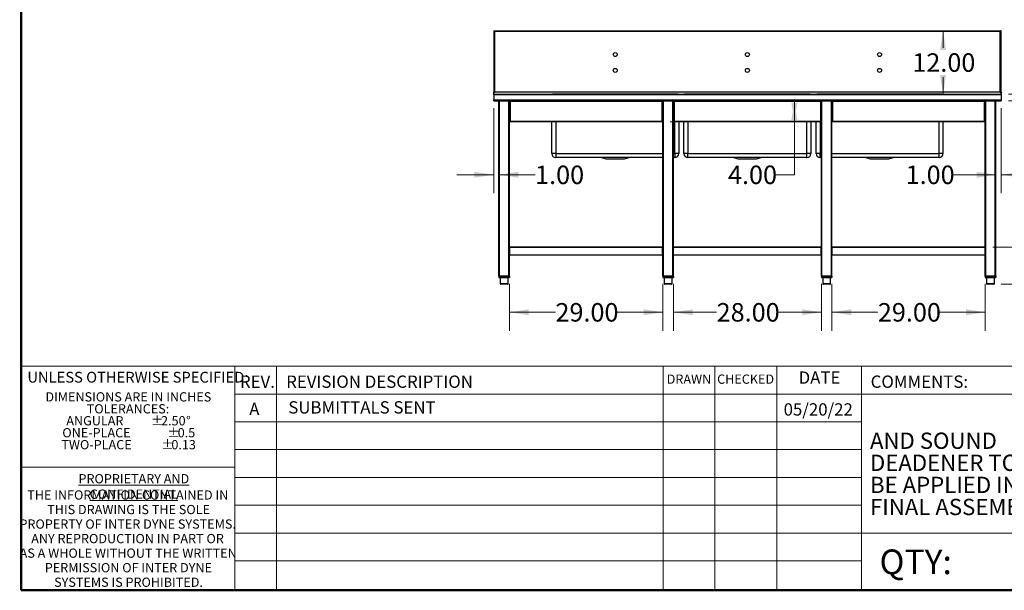
# Model space of a CAD drawing. Units: inches. Extents: x 0.5 to 10.5, y 0.5 to 8.
# Drawn here: x 0.5 to 7.1, y 0.5 to 4.4 of the extents above; entities that cross this region are included whole.
import ezdxf

# ---------------------------------------------------------------- set-up
doc = ezdxf.new("R2010")
doc.units = ezdxf.units.IN
doc.header["$MEASUREMENT"] = 0
doc.styles.add('SLDTEXTSTYLE1', font='TXT', dxfattribs={"width": 0.75})
doc.dimstyles.new('SLDDIMSTYLE0', dxfattribs={"dimtxt": 0.125, "dimasz": 0.13, "dimexe": 0, "dimexo": 0.0625, "dimgap": 0.03125, "dimtad": 0, "dimtih": 1, "dimtoh": 1, "dimlfac": 28, "dimrnd": 1e-09, "dimzin": 4, "dimdsep": 46, "dimtxsty": 'SLDTEXTSTYLE1', "dimsah": 1, "dimcen": 0.09, "dimadec": 0, "dimazin": 1, "dimtfac": 1, "dimtofl": 0, "dimtmove": 0, "dimatfit": 3, "dimfxl": 1, "dimfrac": 2, "dimtolj": 1, "dimtzin": 12, "dimarcsym": 0})
doc.dimstyles.new('SLDDIMSTYLE3', dxfattribs={"dimtxt": 0.125, "dimasz": 0.13, "dimexe": 0, "dimexo": 0.0625, "dimgap": 0.03125, "dimtad": 0, "dimtih": 1, "dimtoh": 1, "dimlfac": 28, "dimrnd": 1e-09, "dimzin": 12, "dimdsep": 46, "dimtxsty": 'SLDTEXTSTYLE1', "dimsah": 1, "dimcen": 0.09, "dimadec": 0, "dimazin": 3, "dimtfac": 1, "dimtmove": 0, "dimatfit": 0, "dimfxl": 1, "dimfrac": 2, "dimtolj": 1, "dimtzin": 12, "dimarcsym": 0})
doc.dimstyles.new('SLDDIMSTYLE4', dxfattribs={"dimtxt": 0.125, "dimasz": 0.13, "dimexe": 0, "dimexo": 0.0625, "dimgap": 0.03125, "dimtad": 0, "dimtih": 1, "dimtoh": 1, "dimlfac": 28, "dimrnd": 1e-09, "dimzin": 4, "dimdsep": 46, "dimtxsty": 'SLDTEXTSTYLE1', "dimsah": 1, "dimcen": 0.09, "dimadec": 0, "dimazin": 1, "dimtfac": 1, "dimtmove": 0, "dimatfit": 0, "dimfxl": 1, "dimfrac": 2, "dimtolj": 1, "dimtzin": 12, "dimarcsym": 0})

# ---------------------------------------------------------------- blocks, each defined once
blk = doc.blocks.new('SW_NOTE_0_2')
at = {"color": 0, "linetype": 'Continuous', "lineweight": 0, "char_height": 0.0625, "attachment_point": 2, "style": 'SLDTEXTSTYLE1'}
for s, insert in [('DIMENSIONS ARE IN INCHES', (0.5449, 0.0806)), ('TOLERANCES:', (0.5425, -0.0002)), ('ANGULAR', (0.3188, -0.0811)), ('%%p', (0.7396, -0.0811)), ('2.50', (0.849, -0.0811)), ('%%d', (0.951, -0.0811)), ('ONE-PLACE', (0.3297, -0.1619)), ('%%p', (0.8507, -0.1619)), ('0.5', (0.9376, -0.1619)), ('TWO-PLACE', (0.33, -0.2427)), ('%%p', (0.8091, -0.2427)), ('0.13', (0.9185, -0.2427))]:
    blk.add_mtext(s, dxfattribs=dict(at, insert=insert))
blk = doc.blocks.new('SW_NOTE_0_3')
at = {"color": 0, "linetype": 'Continuous', "lineweight": 0, "char_height": 0.0625, "attachment_point": 2, "style": 'SLDTEXTSTYLE1'}
for s, insert in [('THE INFORMATION CONTAINED IN', (0.6641, 0.0806)), ('THIS DRAWING IS THE SOLE', (0.6698, -0.0178)), ('PROPERTY OF INTER DYNE SYSTEMS.', (0.6637, -0.1161)), ('ANY REPRODUCTION IN PART OR', (0.6626, -0.2144)), ('AS A WHOLE WITHOUT THE WRITTEN', (0.6672, -0.3128)), ('PERMISSION OF INTER DYNE', (0.6685, -0.4111)), ('SYSTEMS IS PROHIBITED.', (0.6694, -0.5094))]:
    blk.add_mtext(s, dxfattribs=dict(at, insert=insert))
blk = doc.blocks.new('SW_NOTE_0_5')
at = {"color": 0, "linetype": 'Continuous', "lineweight": 0, "char_height": 0.11, "attachment_point": 1, "style": 'SLDTEXTSTYLE1'}
for s, insert in [('AND SOUND', (0, -0.0076)), ('DEADENER TO', (0, -0.1569)), ('BE APPLIED IN', (0, -0.3063)), ('FINAL ASSEMBLY', (0, -0.4557))]:
    blk.add_mtext(s, dxfattribs=dict(at, insert=insert))
blk = doc.blocks.new('_D_11')
at = {"color": 7, "linetype": 'Continuous', "lineweight": 0}
for p, q in [((6.7278, 4.2845), (6.7278, 4.1694)), ((6.7278, 3.8559), (6.7278, 3.971))]:
    blk.add_line(p, q, dxfattribs=at)
at = {"color": 7, "linetype": 'Continuous', "lineweight": 18}
for points in [[(6.7278, 4.2845), (6.7078, 4.1545), (6.7478, 4.1545)], [(6.7278, 3.8559), (6.7478, 3.9859), (6.7078, 3.9859)]]:
    blk.add_solid(points, dxfattribs=at)
at = {"color": 7, "linetype": 'Continuous', "lineweight": 18, "insert": (6.52, 4.1321), "char_height": 0.125, "attachment_point": 1, "style": 'SLDTEXTSTYLE1'}
blk.add_mtext('12.00', dxfattribs=at)
blk = doc.blocks.new('_D_12')
at = {"color": 7, "linetype": 'Continuous', "lineweight": 0}
for p, q in [((7.3746, 4.0893), (7.2496, 4.0893)), ((7.2496, 4.0893), (7.2496, 3.8559)), ((7.1701, 3.8559), (7.3746, 3.8559)), ((7.1701, 3.8113), (7.3746, 3.8113)), ((7.2496, 3.8113), (7.2496, 3.5613))]:
    blk.add_line(p, q, dxfattribs=at)
at = {"color": 7, "linetype": 'Continuous', "lineweight": 18}
for points in [[(7.2496, 3.8559), (7.2696, 3.9859), (7.2296, 3.9859)], [(7.2496, 3.8113), (7.2296, 3.6813), (7.2696, 3.6813)]]:
    blk.add_solid(points, dxfattribs=at)
at = {"color": 7, "linetype": 'Continuous', "lineweight": 18, "insert": (7.3746, 4.1512), "char_height": 0.125, "attachment_point": 1, "style": 'SLDTEXTSTYLE1'}
blk.add_mtext('1.25', dxfattribs=at)
blk = doc.blocks.new('_D_13')
at = {"color": 7, "linetype": 'Continuous', "lineweight": 0}
for p, q in [((7.1701, 3.8559), (7.8755, 3.8559)), ((7.7505, 3.8559), (7.7505, 3.3123)), ((7.7505, 2.5702), (7.7505, 3.1138)), ((7.121, 2.5702), (7.8755, 2.5702))]:
    blk.add_line(p, q, dxfattribs=at)
at = {"color": 7, "linetype": 'Continuous', "lineweight": 18}
for points in [[(7.7505, 3.8559), (7.7305, 3.7259), (7.7705, 3.7259)], [(7.7505, 2.5702), (7.7705, 2.7002), (7.7305, 2.7002)]]:
    blk.add_solid(points, dxfattribs=at)
at = {"color": 7, "linetype": 'Continuous', "lineweight": 18, "insert": (7.5427, 3.275), "char_height": 0.125, "attachment_point": 1, "style": 'SLDTEXTSTYLE1'}
blk.add_mtext('36.00', dxfattribs=at)
blk = doc.blocks.new('_D_14')
at = {"color": 7, "linetype": 'Continuous', "lineweight": 0}
for p, q in [((7.3577, 2.8202), (7.3577, 3.0702)), ((7.063, 2.8202), (7.4827, 2.8202)), ((7.121, 2.5702), (7.4827, 2.5702)), ((7.3577, 2.5702), (7.3577, 2.3202))]:
    blk.add_line(p, q, dxfattribs=at)
at = {"color": 7, "linetype": 'Continuous', "lineweight": 18}
for points in [[(7.3577, 2.8202), (7.3777, 2.9502), (7.3377, 2.9502)], [(7.3577, 2.5702), (7.3377, 2.4402), (7.3777, 2.4402)]]:
    blk.add_solid(points, dxfattribs=at)
at = {"color": 7, "linetype": 'Continuous', "lineweight": 18, "insert": (7.1961, 2.7571), "char_height": 0.125, "attachment_point": 1, "style": 'SLDTEXTSTYLE1'}
blk.add_mtext('7.00', dxfattribs=at)
blk = doc.blocks.new('_D_15')
at = {"color": 7, "linetype": 'Continuous', "lineweight": 0}
for p, q in [((5.723, 3.8113), (5.723, 3.6684)), ((4.8844, 3.6684), (5.848, 3.6684)), ((5.723, 3.3107), (5.723, 3.6684)), ((5.598, 3.3107), (5.723, 3.3107))]:
    blk.add_line(p, q, dxfattribs=at)
at = {"color": 7, "linetype": 'Continuous', "lineweight": 18}
for points in [[(5.723, 3.8113), (5.703, 3.6813), (5.743, 3.6813)], [(5.723, 3.6684), (5.743, 3.7984), (5.703, 3.7984)]]:
    blk.add_solid(points, dxfattribs=at)
at = {"color": 7, "linetype": 'Continuous', "lineweight": 18, "insert": (5.2747, 3.3726), "char_height": 0.125, "attachment_point": 1, "style": 'SLDTEXTSTYLE1'}
blk.add_mtext('4.00', dxfattribs=at)
blk = doc.blocks.new('_D_16')
at = {"color": 7, "linetype": 'Continuous', "lineweight": 0}
for p, q in [((7.1201, 3.7613), (7.1201, 3.1857)), ((7.0844, 3.3107), (6.7982, 3.3107)), ((7.1201, 3.3107), (7.3701, 3.3107))]:
    blk.add_line(p, q, dxfattribs=at)
at = {"color": 7, "linetype": 'Continuous', "lineweight": 18}
for points in [[(7.0844, 3.3107), (6.9544, 3.3307), (6.9544, 3.2907)], [(7.1201, 3.3107), (7.2501, 3.2907), (7.2501, 3.3307)]]:
    blk.add_solid(points, dxfattribs=at)
at = {"color": 7, "linetype": 'Continuous', "lineweight": 18, "insert": (6.4749, 3.3726), "char_height": 0.125, "attachment_point": 1, "style": 'SLDTEXTSTYLE1'}
blk.add_mtext('1.00', dxfattribs=at)
blk = doc.blocks.new('_D_17')
at = {"color": 7, "linetype": 'Continuous', "lineweight": 0}
for p, q in [((3.6916, 3.7613), (3.6916, 3.1857)), ((3.6916, 3.3107), (3.4416, 3.3107)), ((3.7273, 3.3107), (3.9714, 3.3107))]:
    blk.add_line(p, q, dxfattribs=at)
at = {"color": 7, "linetype": 'Continuous', "lineweight": 18}
for points in [[(3.6916, 3.3107), (3.5616, 3.3307), (3.5616, 3.2907)], [(3.7273, 3.3107), (3.8573, 3.2907), (3.8573, 3.3307)]]:
    blk.add_solid(points, dxfattribs=at)
at = {"color": 7, "linetype": 'Continuous', "lineweight": 18, "insert": (3.9714, 3.3726), "char_height": 0.125, "attachment_point": 1, "style": 'SLDTEXTSTYLE1'}
blk.add_mtext('1.00', dxfattribs=at)
blk = doc.blocks.new('_D_18')
at = {"color": 7, "linetype": 'Continuous', "lineweight": 0}
for p, q in [((3.7987, 2.5738), (3.7987, 2.2558)), ((4.8344, 2.5738), (4.8344, 2.2558)), ((3.7987, 2.3808), (4.1088, 2.3808)), ((4.8344, 2.3808), (4.5244, 2.3808))]:
    blk.add_line(p, q, dxfattribs=at)
at = {"color": 7, "linetype": 'Continuous', "lineweight": 18}
for points in [[(3.7987, 2.3808), (3.9287, 2.3608), (3.9287, 2.4008)], [(4.8344, 2.3808), (4.7044, 2.4008), (4.7044, 2.3608)]]:
    blk.add_solid(points, dxfattribs=at)
at = {"color": 7, "linetype": 'Continuous', "lineweight": 18, "insert": (4.1088, 2.4427), "char_height": 0.125, "attachment_point": 1, "style": 'SLDTEXTSTYLE1'}
blk.add_mtext('29.00', dxfattribs=at)
blk = doc.blocks.new('_D_19')
at = {"color": 7, "linetype": 'Continuous', "lineweight": 0}
for p, q in [((4.9059, 2.5738), (4.9059, 2.2558)), ((5.9059, 2.5738), (5.9059, 2.2558)), ((4.9059, 2.3808), (5.198, 2.3808)), ((5.9059, 2.3808), (5.6137, 2.3808))]:
    blk.add_line(p, q, dxfattribs=at)
at = {"color": 7, "linetype": 'Continuous', "lineweight": 18}
for points in [[(4.9059, 2.3808), (5.0359, 2.3608), (5.0359, 2.4008)], [(5.9059, 2.3808), (5.7759, 2.4008), (5.7759, 2.3608)]]:
    blk.add_solid(points, dxfattribs=at)
at = {"color": 7, "linetype": 'Continuous', "lineweight": 18, "insert": (5.198, 2.4427), "char_height": 0.125, "attachment_point": 1, "style": 'SLDTEXTSTYLE1'}
blk.add_mtext('28.00', dxfattribs=at)
blk = doc.blocks.new('_D_20')
at = {"color": 7, "linetype": 'Continuous', "lineweight": 0}
for p, q in [((5.9773, 2.5738), (5.9773, 2.2558)), ((7.013, 2.5738), (7.013, 2.2558)), ((5.9773, 2.3808), (6.2873, 2.3808)), ((7.013, 2.3808), (6.703, 2.3808))]:
    blk.add_line(p, q, dxfattribs=at)
at = {"color": 7, "linetype": 'Continuous', "lineweight": 18}
for points in [[(5.9773, 2.3808), (6.1073, 2.3608), (6.1073, 2.4008)], [(7.013, 2.3808), (6.883, 2.4008), (6.883, 2.3608)]]:
    blk.add_solid(points, dxfattribs=at)
at = {"color": 7, "linetype": 'Continuous', "lineweight": 18, "insert": (6.2873, 2.4427), "char_height": 0.125, "attachment_point": 1, "style": 'SLDTEXTSTYLE1'}
blk.add_mtext('29.00', dxfattribs=at)

msp = doc.modelspace()

# ---------------------------------------------------------------- linework, layer by layer
at = {"color": 7, "linetype": 'Continuous', "lineweight": 50}
for p, q in [((0.5, 0.5), (0.5, 8)), ((10.5, 0.5), (0.5, 0.5))]:
    msp.add_line(p, q, dxfattribs=at)
at = {"color": 7, "linetype": 'Continuous', "lineweight": 25}
for p, q in [((3.69157, 4.28448), (3.69157, 3.8693)), ((3.69157, 4.28448), (3.69425, 4.28448)), ((3.69461, 4.28448), (3.69461, 4.2828)), ((3.69461, 4.28448), (7.1171, 4.28448)), ((3.69711, 4.27894), (3.69711, 3.8693)), ((7.1146, 4.27894), (3.69711, 4.27894)), ((7.1146, 3.8693), (7.1146, 4.27894)), ((7.1171, 4.28271), (7.1171, 4.28448)), ((7.12014, 4.28448), (7.11746, 4.28448)), ((7.12014, 3.8693), (7.12014, 4.28448)), ((3.69157, 3.85591), (3.69157, 3.8693)), ((3.69157, 3.8693), (3.69711, 3.8693)), ((7.1146, 3.8693), (3.69711, 3.8693)), ((4.09353, 3.85983), (4.0935, 3.85983)), ((4.0935, 3.85983), (4.0935, 3.85662)), ((4.09353, 3.85662), (4.09353, 3.85983)), ((4.9325, 3.85983), (4.93247, 3.85983)), ((4.93247, 3.85983), (4.93247, 3.85662)), ((4.9325, 3.85662), (4.9325, 3.85983)), ((4.98639, 3.85983), (4.98635, 3.85983)), ((4.98635, 3.85983), (4.98635, 3.85662)), ((4.98639, 3.85662), (4.98639, 3.85983)), ((5.82536, 3.85983), (5.82532, 3.85983)), ((5.82532, 3.85983), (5.82532, 3.85662)), ((5.82536, 3.85662), (5.82536, 3.85983)), ((5.87925, 3.85983), (5.87921, 3.85983)), ((5.87921, 3.85983), (5.87921, 3.85662)), ((5.87925, 3.85662), (5.87925, 3.85983)), ((6.71822, 3.85983), (6.71818, 3.85983)), ((6.71818, 3.85983), (6.71818, 3.85662)), ((6.71822, 3.85662), (6.71822, 3.85983)), ((7.1146, 3.8693), (7.12014, 3.8693)), ((7.12014, 3.8693), (7.12014, 3.85591)), ((3.69711, 3.85591), (3.69157, 3.85591)), ((3.69157, 3.85591), (3.69157, 3.85323)), ((3.69236, 3.85323), (3.69157, 3.85323)), ((3.69157, 3.85287), (3.69157, 3.85323)), ((3.69217, 3.85287), (3.69157, 3.85287)), ((3.69157, 3.85037), (3.69157, 3.85287)), ((7.12014, 3.85037), (3.69157, 3.85037)), ((3.69157, 3.85037), (3.69157, 3.81681)), ((3.69157, 3.81681), (7.12014, 3.81681)), ((3.69157, 3.81127), (3.69157, 3.81681)), ((3.69157, 3.81127), (7.12014, 3.81127)), ((3.69711, 3.85591), (7.1146, 3.85591)), ((3.72728, 2.62377), (3.72728, 3.81127)), ((3.73086, 2.62377), (3.73086, 3.81127)), ((3.79514, 2.62377), (3.79514, 3.81127)), ((3.79871, 2.62377), (3.79871, 3.81127)), ((4.83443, 3.80664), (3.79871, 3.80664)), ((3.79871, 3.8045), (3.80334, 3.8045)), ((3.80334, 3.8045), (3.80334, 3.67304)), ((4.09353, 3.85794), (4.0935, 3.85794)), ((4.0935, 3.85662), (4.0935, 3.85591)), ((4.93247, 3.85662), (4.09353, 3.85662)), ((4.09353, 3.85662), (4.09353, 3.85591)), ((4.8298, 3.8045), (4.83443, 3.8045)), ((4.8298, 3.67304), (4.8298, 3.8045)), ((4.83443, 2.62377), (4.83443, 3.81127)), ((4.838, 2.62377), (4.838, 3.81127)), ((4.90228, 2.62377), (4.90228, 3.81127)), ((4.90586, 2.62377), (4.90586, 3.81127)), ((5.90586, 3.80664), (4.90586, 3.80664)), ((4.90586, 3.8045), (4.91048, 3.8045)), ((4.91048, 3.8045), (4.91048, 3.67304)), ((4.9325, 3.85794), (4.93247, 3.85794)), ((4.93247, 3.85662), (4.93247, 3.85591)), ((4.9325, 3.85662), (4.9325, 3.85591)), ((4.98639, 3.85794), (4.98635, 3.85794)), ((4.98635, 3.85662), (4.98635, 3.85591)), ((5.82532, 3.85662), (4.98639, 3.85662)), ((4.98639, 3.85662), (4.98639, 3.85591)), ((5.82536, 3.85794), (5.82532, 3.85794)), ((5.82532, 3.85662), (5.82532, 3.85591)), ((5.82536, 3.85662), (5.82536, 3.85591)), ((5.87925, 3.85794), (5.87921, 3.85794)), ((5.87921, 3.85662), (5.87921, 3.85591)), ((6.71818, 3.85662), (5.87925, 3.85662)), ((5.87925, 3.85662), (5.87925, 3.85591)), ((5.90123, 3.8045), (5.90586, 3.8045)), ((5.90123, 3.67304), (5.90123, 3.8045)), ((5.90586, 2.62377), (5.90586, 3.81127)), ((5.90943, 2.62377), (5.90943, 3.81127)), ((5.97371, 2.62377), (5.97371, 3.81127)), ((5.97728, 2.62377), (5.97728, 3.81127)), ((7.013, 3.80664), (5.97728, 3.80664)), ((5.97728, 3.8045), (5.98191, 3.8045)), ((5.98191, 3.8045), (5.98191, 3.67304)), ((6.71822, 3.85794), (6.71818, 3.85794)), ((6.71818, 3.85662), (6.71818, 3.85591)), ((6.71822, 3.85662), (6.71822, 3.85591)), ((7.00837, 3.8045), (7.013, 3.8045)), ((7.00837, 3.67304), (7.00837, 3.8045)), ((7.013, 2.62377), (7.013, 3.81127)), ((7.01657, 2.62377), (7.01657, 3.81127)), ((7.08086, 2.62377), (7.08086, 3.81127)), ((7.08443, 2.62377), (7.08443, 3.81127)), ((7.12014, 3.85591), (7.1146, 3.85591)), ((7.12014, 3.85323), (7.11935, 3.85323)), ((7.11955, 3.85287), (7.12014, 3.85287)), ((7.12014, 3.85591), (7.12014, 3.85323)), ((7.12014, 3.85323), (7.12014, 3.85287)), ((7.12014, 3.85287), (7.12014, 3.85037)), ((7.12014, 3.85037), (7.12014, 3.81681)), ((7.12014, 3.81681), (7.12014, 3.81127)), ((3.79871, 3.67304), (3.80334, 3.67304)), ((4.83443, 3.66841), (3.79871, 3.66841)), ((3.80334, 3.67304), (4.8298, 3.67304)), ((4.08443, 3.45413), (4.08443, 3.66841)), ((4.83443, 3.67304), (4.8298, 3.67304)), ((4.90586, 3.67304), (4.91048, 3.67304)), ((5.90586, 3.66841), (4.90586, 3.66841)), ((4.91048, 3.67304), (5.90123, 3.67304)), ((4.94157, 3.66841), (4.94157, 3.45413)), ((4.97728, 3.45413), (4.97728, 3.66841)), ((5.83443, 3.66841), (5.83443, 3.45413)), ((5.87014, 3.45413), (5.87014, 3.66841)), ((5.90586, 3.67304), (5.90123, 3.67304)), ((5.97728, 3.67304), (5.98191, 3.67304)), ((7.013, 3.66841), (5.97728, 3.66841)), ((5.98191, 3.67304), (7.00837, 3.67304)), ((6.72728, 3.66841), (6.72728, 3.45413)), ((7.013, 3.67304), (7.00837, 3.67304)), ((4.11121, 3.45413), (4.08443, 3.45413)), ((4.11121, 3.45413), (4.11121, 3.42734)), ((4.83443, 3.42734), (4.11121, 3.42734)), ((4.4505, 3.41841), (4.5755, 3.41841)), ((4.91478, 3.42734), (4.90586, 3.42734)), ((4.94157, 3.45413), (4.91478, 3.45413)), ((4.91478, 3.45413), (4.91478, 3.42734)), ((5.00407, 3.45413), (4.97728, 3.45413)), ((5.00407, 3.42734), (5.00407, 3.45413)), ((5.00407, 3.45413), (5.80764, 3.45413)), ((5.80764, 3.42734), (5.00407, 3.42734)), ((5.34336, 3.41841), (5.46836, 3.41841)), ((5.80764, 3.42734), (5.80764, 3.45413)), ((5.83443, 3.45413), (5.80764, 3.45413)), ((5.89693, 3.45413), (5.87014, 3.45413)), ((5.89693, 3.42734), (5.89693, 3.45413)), ((5.90586, 3.42734), (5.89693, 3.42734)), ((6.7005, 3.42734), (5.97728, 3.42734)), ((6.23621, 3.41841), (6.36121, 3.41841)), ((6.72728, 3.45413), (6.7005, 3.45413)), ((6.7005, 3.42734), (6.7005, 3.45413)), ((3.79983, 2.82232), (3.79871, 2.82232)), ((3.79871, 2.8202), (3.79983, 2.8202)), ((3.79983, 2.82232), (4.83331, 2.82232)), ((3.79983, 2.81752), (3.79983, 2.82232)), ((3.79983, 2.76877), (3.79983, 2.81752)), ((4.83331, 2.81752), (3.79983, 2.81752)), ((4.83331, 2.82232), (4.83331, 2.81752)), ((4.83443, 2.82232), (4.83331, 2.82232)), ((4.83331, 2.8202), (4.83443, 2.8202)), ((4.83331, 2.76663), (4.83331, 2.81752)), ((4.90697, 2.82232), (4.90586, 2.82232)), ((4.90586, 2.8202), (4.90697, 2.8202)), ((4.90697, 2.82232), (5.90474, 2.82232)), ((4.90697, 2.81752), (4.90697, 2.82232)), ((5.90474, 2.81752), (4.90697, 2.81752)), ((4.90697, 2.76663), (4.90697, 2.81752)), ((5.90474, 2.82232), (5.90474, 2.81752)), ((5.90586, 2.82232), (5.90474, 2.82232)), ((5.90474, 2.8202), (5.90586, 2.8202)), ((5.90474, 2.76663), (5.90474, 2.81752)), ((5.9784, 2.82232), (5.97728, 2.82232)), ((5.97728, 2.8202), (5.9784, 2.8202)), ((5.9784, 2.82232), (7.01188, 2.82232)), ((5.9784, 2.81752), (5.9784, 2.82232)), ((7.01188, 2.81752), (5.9784, 2.81752)), ((5.9784, 2.76663), (5.9784, 2.81752)), ((7.01188, 2.82232), (7.01188, 2.81752)), ((7.013, 2.82232), (7.01188, 2.82232)), ((7.01188, 2.8202), (7.013, 2.8202)), ((7.01188, 2.76877), (7.01188, 2.81752)), ((3.79871, 2.76663), (3.80197, 2.76663)), ((4.83331, 2.76663), (3.80197, 2.76663)), ((4.83331, 2.76663), (4.83443, 2.76663)), ((4.90586, 2.76663), (4.90697, 2.76663)), ((5.90474, 2.76663), (4.90697, 2.76663)), ((5.90474, 2.76663), (5.90586, 2.76663)), ((5.97728, 2.76663), (5.9784, 2.76663)), ((7.00974, 2.76663), (5.9784, 2.76663)), ((7.00974, 2.76663), (7.013, 2.76663)), ((3.72728, 2.62377), (3.72728, 2.61484)), ((3.72728, 2.62377), (3.79871, 2.62377)), ((3.72728, 2.61484), (3.79871, 2.61484)), ((3.79514, 2.62377), (3.73086, 2.62377)), ((3.73621, 2.61484), (3.73621, 2.57466)), ((3.78978, 2.57466), (3.78978, 2.61484)), ((3.79871, 2.62377), (3.79871, 2.61484)), ((4.83443, 2.62377), (4.83443, 2.61484)), ((4.83443, 2.62377), (4.90586, 2.62377)), ((4.83443, 2.61484), (4.90586, 2.61484)), ((4.90228, 2.62377), (4.838, 2.62377)), ((4.84336, 2.61484), (4.84336, 2.57466)), ((4.89693, 2.57466), (4.89693, 2.61484)), ((4.90586, 2.62377), (4.90586, 2.61484)), ((5.90586, 2.62377), (5.90586, 2.61484)), ((5.90586, 2.62377), (5.97728, 2.62377)), ((5.90586, 2.61484), (5.97728, 2.61484)), ((5.97371, 2.62377), (5.90943, 2.62377)), ((5.91478, 2.61484), (5.91478, 2.57466)), ((5.96836, 2.57466), (5.96836, 2.61484)), ((5.97728, 2.62377), (5.97728, 2.61484)), ((7.013, 2.62377), (7.013, 2.61484)), ((7.013, 2.62377), (7.08443, 2.62377)), ((7.013, 2.61484), (7.08443, 2.61484)), ((7.08086, 2.62377), (7.01657, 2.62377)), ((7.02193, 2.61484), (7.02193, 2.57466)), ((7.0755, 2.57466), (7.0755, 2.61484)), ((7.08443, 2.62377), (7.08443, 2.61484)), ((3.78532, 2.5702), (3.74068, 2.5702)), ((4.89246, 2.5702), (4.84782, 2.5702)), ((5.96389, 2.5702), (5.91925, 2.5702)), ((7.07103, 2.5702), (7.02639, 2.5702))]:
    msp.add_line(p, q, dxfattribs=at)
at = {"color": 8, "linetype": 'Continuous', "lineweight": 25}
for p, q in [((4.11121, 3.66841), (4.11121, 3.45413)), ((4.91478, 3.45413), (4.91478, 3.66841)), ((5.00407, 3.66841), (5.00407, 3.45413)), ((5.80764, 3.45413), (5.80764, 3.66841)), ((5.89693, 3.66841), (5.89693, 3.45413)), ((6.7005, 3.45413), (6.7005, 3.66841)), ((4.11121, 3.45413), (4.83443, 3.45413)), ((4.60614, 3.4271), (4.41986, 3.4271)), ((4.90586, 3.45413), (4.91478, 3.45413)), ((5.40586, 3.4271), (5.31272, 3.4271)), ((5.49899, 3.4271), (5.40586, 3.4271)), ((5.89693, 3.45413), (5.90586, 3.45413)), ((5.97728, 3.45413), (6.7005, 3.45413)), ((6.29871, 3.4271), (6.20558, 3.4271)), ((6.39185, 3.4271), (6.29871, 3.4271)), ((3.79871, 2.81663), (3.79983, 2.81663)), ((4.83331, 2.81663), (4.83443, 2.81663)), ((4.90586, 2.81663), (4.90697, 2.81663)), ((5.90474, 2.81663), (5.90586, 2.81663)), ((5.97728, 2.81663), (5.9784, 2.81663)), ((7.01188, 2.81663), (7.013, 2.81663)), ((3.79871, 2.7702), (3.79983, 2.7702)), ((4.83331, 2.7702), (4.83443, 2.7702)), ((4.90586, 2.7702), (4.90697, 2.7702)), ((5.90474, 2.7702), (5.90586, 2.7702)), ((5.97728, 2.7702), (5.9784, 2.7702)), ((7.01188, 2.7702), (7.013, 2.7702)), ((3.73621, 2.57466), (3.78978, 2.57466)), ((4.84336, 2.57466), (4.89693, 2.57466)), ((5.91478, 2.57466), (5.96836, 2.57466)), ((7.02193, 2.57466), (7.0755, 2.57466))]:
    msp.add_line(p, q, dxfattribs=at)
at = {"color": 7, "linetype": 'Continuous', "lineweight": 18}
for p, q in [((7.3913, 2.0157), (0.5, 2.0157)), ((1.94263, 2.0157), (1.94263, 0.5)), ((2.22539, 2.0157), (2.22539, 0.5)), ((4.8378, 2.0157), (4.8378, 0.5)), ((5.18642, 2.0157), (5.18642, 0.5)), ((5.60476, 2.0157), (5.60476, 0.5)), ((6.17764, 2.0157), (6.17764, 0.5)), ((1.94263, 1.8277), (7.3913, 1.8277)), ((1.94263, 1.6397), (6.17764, 1.6397)), ((1.94263, 1.4517), (6.17764, 1.4517)), ((1.94263, 1.33274), (0.5, 1.33274)), ((1.94263, 1.2637), (6.17764, 1.2637)), ((1.94263, 1.0757), (6.17764, 1.0757)), ((1.94263, 0.8877), (6.17764, 0.8877)), ((6.17764, 0.8877), (7.3913, 0.8877)), ((1.94263, 0.6997), (6.17764, 0.6997))]:
    msp.add_line(p, q, dxfattribs=at)
at = {"color": 7, "linetype": 'Continuous', "lineweight": 25}
for centre in [(4.513, 4.12377), (5.40586, 4.12377), (6.29871, 4.12377), (4.513, 4.01663), (5.40586, 4.01663), (6.29871, 4.01663)]:
    msp.add_circle(centre, 0.01339, dxfattribs=at)
for centre, radius, start, end in [((4.11121, 3.45413), 0.02679, 180, 270), ((4.41858, 3.42377), 0.00357, 69.052837, 90), ((4.48381, 3.59416), 0.17888, 249.052837, 259.266835), ((4.54218, 3.59416), 0.17888, 280.733165, 290.947163), ((4.60741, 3.42377), 0.00357, 90, 110.947163), ((4.91478, 3.45413), 0.02679, 270, 0), ((5.00407, 3.45413), 0.02679, 180, 270), ((5.31144, 3.42377), 0.00357, 69.052837, 90), ((5.37667, 3.59416), 0.17888, 249.052837, 259.266835), ((5.43504, 3.59416), 0.17888, 280.733165, 290.947163), ((5.50027, 3.42377), 0.00357, 90, 110.947163), ((5.80764, 3.45413), 0.02679, 270, 0), ((5.89693, 3.45413), 0.02679, 180, 270), ((6.2043, 3.42377), 0.00357, 69.052837, 90), ((6.26953, 3.59416), 0.17888, 249.052837, 259.266835), ((6.3279, 3.59416), 0.17888, 280.733165, 290.947163), ((6.39313, 3.42377), 0.00357, 90, 110.947163), ((6.7005, 3.45413), 0.02679, 270, 0), ((3.80197, 2.76877), 0.00214, 180, 270), ((7.00974, 2.76877), 0.00214, 270, 0), ((3.74068, 2.57466), 0.00446, 180, 270), ((3.78532, 2.57466), 0.00446, 270, 0), ((4.84782, 2.57466), 0.00446, 180, 270), ((4.89246, 2.57466), 0.00446, 270, 0), ((5.91925, 2.57466), 0.00446, 180, 270), ((5.96389, 2.57466), 0.00446, 270, 0), ((7.02639, 2.57466), 0.00446, 180, 270), ((7.07103, 2.57466), 0.00446, 270, 0)]:
    msp.add_arc(centre, radius, start, end, dxfattribs=at)
for points, knots in [([(3.69157, 4.28448), (3.69157, 4.28402), (3.69171, 4.28356), (3.69227, 4.28263), (3.69267, 4.28218), (3.69345, 4.28148), (3.69373, 4.28125), (3.69433, 4.28079), (3.69465, 4.28056), (3.69532, 4.2801), (3.69567, 4.27987), (3.69638, 4.27941), (3.69674, 4.27918), (3.69711, 4.27894)], [0, 0, 0, 0, 0.25, 0.25, 0.5, 0.5, 0.625, 0.625, 0.75, 0.75, 0.875, 0.875, 1, 1, 1, 1]), ([(3.69425, 4.28448), (3.69425, 4.28402), (3.69433, 4.28356), (3.69454, 4.28287), (3.69463, 4.28264), (3.69484, 4.28217), (3.69496, 4.28194), (3.69522, 4.28149), (3.69536, 4.28126), (3.69568, 4.28079), (3.69584, 4.28056), (3.69636, 4.27987), (3.69673, 4.27941), (3.69711, 4.27894)], [0, 0, 0, 0, 0.25, 0.25, 0.375, 0.375, 0.5, 0.5, 0.625, 0.625, 0.75, 0.75, 1, 1, 1, 1]), ([(3.69711, 4.27894), (3.6969, 4.27967), (3.69669, 4.28039), (3.69628, 4.28173), (3.69607, 4.28235), (3.69565, 4.28337), (3.69544, 4.28378), (3.69503, 4.28434), (3.69482, 4.28448), (3.69461, 4.28448)], [0, 0, 0, 0, 0.25, 0.25, 0.5, 0.5, 0.75, 0.75, 1, 1, 1, 1]), ([(3.69711, 4.27894), (3.6969, 4.27932), (3.69648, 4.28006), (3.69586, 4.28103), (3.69544, 4.2814), (3.69524, 4.28158)], [0, 0, 0, 0, 0.3338085, 0.667617, 1, 1, 1, 1]), ([(7.1171, 4.28448), (7.11689, 4.28448), (7.11669, 4.28434), (7.11627, 4.28378), (7.11606, 4.28337), (7.11564, 4.28235), (7.11544, 4.28173), (7.11502, 4.28039), (7.11481, 4.27967), (7.1146, 4.27894)], [0, 0, 0, 0, 0.25, 0.25, 0.5, 0.5, 0.75, 0.75, 1, 1, 1, 1]), ([(7.1146, 4.27894), (7.11498, 4.27941), (7.11535, 4.27987), (7.11587, 4.28056), (7.11603, 4.28079), (7.11635, 4.28125), (7.11649, 4.28148), (7.11675, 4.28194), (7.11687, 4.28217), (7.11708, 4.28263), (7.11717, 4.28287), (7.11738, 4.28356), (7.11746, 4.28402), (7.11746, 4.28448)], [0, 0, 0, 0, 0.25, 0.25, 0.375, 0.375, 0.5, 0.5, 0.625, 0.625, 0.75, 0.75, 1, 1, 1, 1]), ([(7.1146, 4.27894), (7.11533, 4.27941), (7.11605, 4.27986), (7.1174, 4.28079), (7.118, 4.28125), (7.11878, 4.28194), (7.11901, 4.28218), (7.11941, 4.28264), (7.11958, 4.28286), (7.11986, 4.28333), (7.11996, 4.28356), (7.12011, 4.28402), (7.12014, 4.28425), (7.12014, 4.28448)], [0, 0, 0, 0, 0.25, 0.25, 0.5, 0.5, 0.625, 0.625, 0.75, 0.75, 0.875, 0.875, 1, 1, 1, 1]), ([(7.11648, 4.28158), (7.11627, 4.2814), (7.11585, 4.28104), (7.11523, 4.28006), (7.11481, 4.27932), (7.1146, 4.27894)], [0, 0, 0, 0, 0.3332557, 0.6666279, 1, 1, 1, 1]), ([(3.69157, 3.85037), (3.69203, 3.8511), (3.69249, 3.85182), (3.69342, 3.85316), (3.69388, 3.85378), (3.6948, 3.8548), (3.69526, 3.85521), (3.69619, 3.85577), (3.69665, 3.85591), (3.69711, 3.85591)], [0, 0, 0, 0, 0.25, 0.25, 0.5, 0.5, 0.75, 0.75, 1, 1, 1, 1]), ([(3.69711, 3.85591), (3.69674, 3.85591), (3.69638, 3.85588), (3.69568, 3.85574), (3.69533, 3.85563), (3.69465, 3.85535), (3.69434, 3.85518), (3.69373, 3.85478), (3.69345, 3.85455), (3.69294, 3.85403), (3.69271, 3.85376), (3.69231, 3.85315), (3.69213, 3.85283), (3.69185, 3.85216), (3.69175, 3.85182), (3.69161, 3.8511), (3.69157, 3.85074), (3.69157, 3.85037)], [0, 0, 0, 0, 0.125, 0.125, 0.25, 0.25, 0.375, 0.375, 0.5, 0.5, 0.625, 0.625, 0.75, 0.75, 0.875, 0.875, 1, 1, 1, 1]), ([(4.0935, 3.85662), (4.09276, 3.85642), (4.09203, 3.85624), (4.09061, 3.85599), (4.08992, 3.85591), (4.08924, 3.85591)], [0, 0, 0, 0, 0.5, 0.5, 1, 1, 1, 1]), ([(4.98635, 3.85662), (4.98561, 3.85642), (4.98489, 3.85624), (4.98347, 3.85599), (4.98278, 3.85591), (4.9821, 3.85591)], [0, 0, 0, 0, 0.5, 0.5, 1, 1, 1, 1]), ([(5.87921, 3.85662), (5.87847, 3.85642), (5.87774, 3.85624), (5.87633, 3.85599), (5.87563, 3.85591), (5.87495, 3.85591)], [0, 0, 0, 0, 0.5, 0.5, 1, 1, 1, 1]), ([(7.1146, 3.85591), (7.11507, 3.85591), (7.11552, 3.85577), (7.11645, 3.85521), (7.11691, 3.85481), (7.1176, 3.85403), (7.11783, 3.85375), (7.11829, 3.85315), (7.11852, 3.85283), (7.11899, 3.85216), (7.11922, 3.85181), (7.11968, 3.8511), (7.11991, 3.85074), (7.12014, 3.85037)], [0, 0, 0, 0, 0.25, 0.25, 0.5, 0.5, 0.625, 0.625, 0.75, 0.75, 0.875, 0.875, 1, 1, 1, 1]), ([(7.12014, 3.85037), (7.12014, 3.8511), (7.12, 3.85182), (7.11944, 3.85316), (7.11903, 3.85378), (7.11801, 3.8548), (7.11739, 3.85521), (7.11605, 3.85577), (7.11533, 3.85591), (7.1146, 3.85591)], [0, 0, 0, 0, 0.25, 0.25, 0.5, 0.5, 0.75, 0.75, 1, 1, 1, 1])]:
    msp.add_open_spline(points, degree=3, knots=knots, dxfattribs=at)
for points in [[(4.93676, 3.85591), (4.93561, 3.85591), (4.93419, 3.85615), (4.9325, 3.85662)], [(5.82961, 3.85591), (5.82847, 3.85591), (5.82705, 3.85615), (5.82536, 3.85662)], [(6.72247, 3.85591), (6.72132, 3.85591), (6.71991, 3.85615), (6.71822, 3.85662)]]:
    msp.add_open_spline(points, degree=3, dxfattribs=at)

# ---------------------------------------------------------------- block references
at = {"color": 7, "linetype": 'Continuous', "lineweight": 0}
for name, p in [('SW_NOTE_0_2', (0.67837, 1.75914)), ('SW_NOTE_0_5', (6.23405, 1.5744)), ('SW_NOTE_0_3', (0.55517, 1.09552))]:
    msp.add_blockref(name, p, dxfattribs=at)

# ---------------------------------------------------------------- texts
at = {"color": 7, "linetype": 'Continuous', "lineweight": 0, "style": 'SLDTEXTSTYLE1'}
for s, insert, char_height, attachment_point in [('UNLESS OTHERWISE SPECIFIED:', (0.5412, 1.9778), 0.0729167, 1), ('REV.', (1.97725, 1.95283), 0.083333, 1), ('REVISION DESCRIPTION', (2.28964, 1.95283), 0.0833333, 1), ('DRAWN', (5.01102, 1.95964), 0.0625, 2), ('CHECKED', (5.39384, 1.95964), 0.0625, 2), ('DATE', (5.75176, 1.98036), 0.083333, 1), ('COMMENTS:', (6.23852, 1.95283), 0.083333, 1), ('A', (2.04004, 1.76819), 0.08333, 1), ('SUBMITTALS SENT', (2.30403, 1.77902), 0.0833333, 1), ('05/20/22', (5.6506, 1.76511), 0.083333, 1), ('\\LPROPRIETARY AND CONFIDENTIAL', (1.26069, 1.28604), 0.0625, 2), ('QTY:', (6.29846, 0.77599), 0.166667, 1)]:
    msp.add_mtext(s, dxfattribs=dict(at, insert=insert, char_height=char_height, attachment_point=attachment_point))

# ---------------------------------------------------------------- dimensions: what is measured, and where the dimension line sits
at = {"color": 7, "linetype": 'Continuous', "lineweight": 18}
for base, p1, p2, dimstyle, picture, middle in [((6.72781, 4.28448), (7.12014, 3.85591), (7.1171, 4.28448), 'SLDDIMSTYLE0', '_D_11', (6.72781, 4.0702)), ((7.24957, 3.81127), (7.12014, 3.85591), (7.12014, 3.81127), 'SLDDIMSTYLE3', '_D_12', (7.24957, 4.08933)), ((5.72298, 3.66841), (7.12014, 3.81127), (4.83443, 3.66841), 'SLDDIMSTYLE0', '_D_15', (5.72298, 3.31068)), ((7.7505, 2.5702), (7.12014, 3.85591), (7.07103, 2.5702), 'SLDDIMSTYLE0', '_D_13', (7.7505, 3.21305)), ((7.35774, 2.8202), (7.07103, 2.5702), (7.013, 2.8202), 'SLDDIMSTYLE4', '_D_14', (7.35774, 2.6952))]:
    dim = msp.add_linear_dim(base=base, p1=p1, p2=p2, angle=90, dimstyle=dimstyle, dxfattribs=at)
    dim.commit()
    dim.dimension.update_dxf_attribs({"geometry": picture, "text_midpoint": middle, "dimtype": 160})
for base, p1, p2, dimstyle, picture, middle in [((3.72728, 3.31068), (3.69157, 3.81127), (3.72728, 3.81127), 'SLDDIMSTYLE4', '_D_17', (4.13299, 3.31068)), ((7.08443, 3.31068), (7.12014, 3.81127), (7.08443, 3.81127), 'SLDDIMSTYLE4', '_D_16', (6.63655, 3.31068)), ((4.83443, 2.38075), (3.79871, 2.62377), (4.83443, 2.62377), 'SLDDIMSTYLE0', '_D_18', (4.31657, 2.38075)), ((4.90586, 2.38075), (5.90586, 2.62377), (4.90586, 2.62377), 'SLDDIMSTYLE0', '_D_19', (5.40586, 2.38075)), ((7.013, 2.38075), (5.97728, 2.62377), (7.013, 2.62377), 'SLDDIMSTYLE0', '_D_20', (6.49514, 2.38075))]:
    dim = msp.add_linear_dim(base=base, p1=p1, p2=p2, dimstyle=dimstyle, dxfattribs=at)
    dim.commit()
    dim.dimension.update_dxf_attribs({"geometry": picture, "text_midpoint": middle, "dimtype": 160})

doc.saveas('drawing.dxf')
